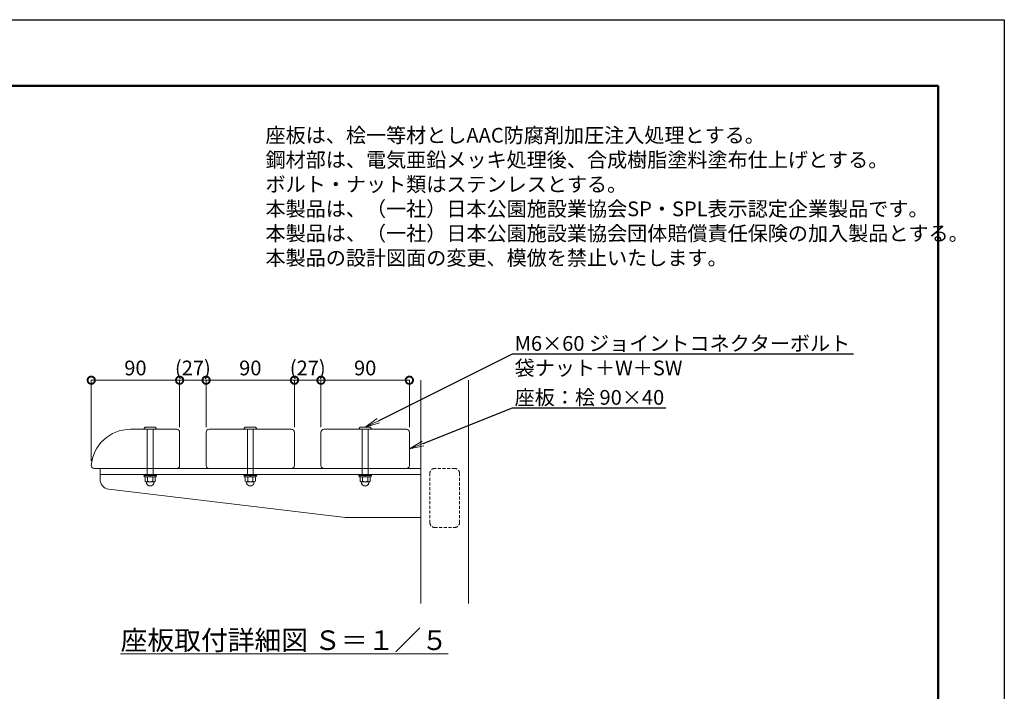
# Model space of a CAD drawing. Extents: x 0 to 8400, y 0 to 5940.
# Drawn here: x 4388 to 8400, y 3202 to 5940 of the extents above; entities that cross this region are included whole.
import ezdxf
from ezdxf import colors
from ezdxf.entities.mleader import LeaderData, LeaderLine
from ezdxf.math import Vec2, Vec3

# ---------------------------------------------------------------- set-up
doc = ezdxf.new("R2010")
doc.units = 0
doc.header["$MEASUREMENT"] = 0
doc.header["$PDMODE"] = 1
doc.linetypes.add('DASHED', pattern=[19.05, 12.7, -6.35])
doc.layers.get('0').update_dxf_attribs({"linetype": 'CONTINUOUS'})
doc.layers.get('DefPoints').update_dxf_attribs({"linetype": 'CONTINUOUS'})
for name, color, linetype, lineweight in [('FRAM3', 1, 'CONTINUOUS', 50), ('フレーム', 4, 'CONTINUOUS', 18), ('ボルト・ナット', 8, 'CONTINUOUS', 9), ('寸法線', 3, 'CONTINUOUS', 18), ('座板', 22, 'CONTINUOUS', 18), ('文字', 4, 'CONTINUOUS', 18), ('文字引出', 4, 'CONTINUOUS', 18), ('隠れ線', 5, 'DASHED', 18)]:
    doc.layers.add(name, color=color, linetype=linetype, lineweight=lineweight)
doc.styles.get("Standard").update_dxf_attribs({"font": 'TXT.SHX', "bigfont": 'bigfont.shx'})
doc.dimstyles.new('20-5', dxfattribs={"dimscale": 20, "dimtxt": 3, "dimasz": 3, "dimexe": 0, "dimexo": 1, "dimgap": 1, "dimtad": 3, "dimdec": 1, "dimlfac": 0.25, "dimdsep": 46, "dimtxsty": 'Standard', "dimblk": 'DOTSMALL', "dimcen": 0, "dimclrd": 256, "dimclre": 256, "dimclrt": 7, "dimadec": 3, "dimazin": 2, "dimtfac": 1, "dimtdec": 1, "dimtix": 1, "dimtmove": 2, "dimatfit": 2, "dimldrblk": 'OPEN', "dimfxl": 0, "dimtolj": 1, "dimlwd": -1, "dimlwe": -1, "dimarcsym": 0})

# ---------------------------------------------------------------- blocks, each defined once
blk = doc.blocks.new('_DotSmall')
at = {"layer": 'FRAM3', "color": 0, "const_width": 0.5}
blk.add_lwpolyline([(-0.0625, 0, 1), (0.0625, 0, 1)], format="xyb", close=True, dxfattribs=at)
blk = doc.blocks.new('*D32')
at = {"layer": 'DefPoints', "color": 0}
for p in [(5148, 4470), (5040, 4258), (5148, 4258)]:
    blk.add_point(p, dxfattribs=at)
at = {"layer": '寸法線'}
for p, q in [((5040, 4470), (4980, 4470)), ((5040, 4278), (5040, 4470)), ((5040, 4470), (5148, 4470)), ((5148, 4278), (5148, 4470)), ((5148, 4470), (5208, 4470))]:
    blk.add_line(p, q, dxfattribs=at)
at = {"layer": '寸法線', "xscale": 60, "yscale": 60, "zscale": 60}
blk.add_blockref('_DotSmall', (5040, 4470), dxfattribs=at)
at = {"layer": '寸法線', "xscale": 60, "yscale": 60, "zscale": 60, "rotation": 180}
blk.add_blockref('_DotSmall', (5148, 4470), dxfattribs=at)
at = {"layer": '寸法線', "color": 7, "insert": (5094, 4520), "char_height": 60, "attachment_point": 5}
blk.add_mtext('\\A1;(27)', dxfattribs=at)
blk = doc.blocks.new('_OPEN')
at = {"color": 0, "linetype": 'ByBlock'}
for p, q in [((-1, 0.167), (0, 0)), ((0, 0), (-1, -0.167)), ((0, 0), (-1, 0))]:
    blk.add_line(p, q, dxfattribs=at)
blk = doc.blocks.new('*D33')
at = {"layer": 'DefPoints', "color": 0}
for p in [(5508, 4470), (5148, 4258), (5508, 4258)]:
    blk.add_point(p, dxfattribs=at)
at = {"layer": '寸法線'}
for p, q in [((5148, 4278), (5148, 4470)), ((5148, 4470), (5508, 4470)), ((5508, 4278), (5508, 4470))]:
    blk.add_line(p, q, dxfattribs=at)
at = {"layer": '寸法線', "xscale": 60, "yscale": 60, "zscale": 60, "rotation": 180}
blk.add_blockref('_DotSmall', (5148, 4470), dxfattribs=at)
at = {"layer": '寸法線', "xscale": 60, "yscale": 60, "zscale": 60}
blk.add_blockref('_DotSmall', (5508, 4470), dxfattribs=at)
at = {"layer": '寸法線', "color": 7, "insert": (5328, 4520), "char_height": 60, "attachment_point": 5}
blk.add_mtext('\\A1;90', dxfattribs=at)
blk = doc.blocks.new('*D34')
at = {"layer": 'DefPoints', "color": 0}
for p in [(5040, 4470), (5040, 4258), (4680, 4122)]:
    blk.add_point(p, dxfattribs=at)
at = {"layer": '寸法線'}
for p, q in [((4680, 4142), (4680, 4470)), ((4680, 4470), (5040, 4470)), ((5040, 4278), (5040, 4470))]:
    blk.add_line(p, q, dxfattribs=at)
at = {"layer": '寸法線', "xscale": 60, "yscale": 60, "zscale": 60, "rotation": 180}
blk.add_blockref('_DotSmall', (4680, 4470), dxfattribs=at)
at = {"layer": '寸法線', "xscale": 60, "yscale": 60, "zscale": 60}
blk.add_blockref('_DotSmall', (5040, 4470), dxfattribs=at)
at = {"layer": '寸法線', "color": 7, "insert": (4860, 4520), "char_height": 60, "attachment_point": 5}
blk.add_mtext('\\A1;90', dxfattribs=at)
blk = doc.blocks.new('*D35')
at = {"layer": 'DefPoints', "color": 0}
for p in [(5616, 4470), (5508, 4258), (5616, 4258)]:
    blk.add_point(p, dxfattribs=at)
at = {"layer": '寸法線'}
for p, q in [((5508, 4470), (5448, 4470)), ((5508, 4278), (5508, 4470)), ((5508, 4470), (5616, 4470)), ((5616, 4278), (5616, 4470)), ((5616, 4470), (5676, 4470))]:
    blk.add_line(p, q, dxfattribs=at)
at = {"layer": '寸法線', "xscale": 60, "yscale": 60, "zscale": 60}
blk.add_blockref('_DotSmall', (5508, 4470), dxfattribs=at)
at = {"layer": '寸法線', "xscale": 60, "yscale": 60, "zscale": 60, "rotation": 180}
blk.add_blockref('_DotSmall', (5616, 4470), dxfattribs=at)
at = {"layer": '寸法線', "color": 7, "insert": (5562, 4520), "char_height": 60, "attachment_point": 5}
blk.add_mtext('\\A1;(27)', dxfattribs=at)
blk = doc.blocks.new('*D36')
at = {"layer": 'DefPoints', "color": 0}
for p in [(5976, 4470), (5616, 4258), (5976, 4258)]:
    blk.add_point(p, dxfattribs=at)
at = {"layer": '寸法線'}
for p, q in [((5616, 4278), (5616, 4470)), ((5616, 4470), (5976, 4470)), ((5976, 4278), (5976, 4470))]:
    blk.add_line(p, q, dxfattribs=at)
at = {"layer": '寸法線', "xscale": 60, "yscale": 60, "zscale": 60, "rotation": 180}
blk.add_blockref('_DotSmall', (5616, 4470), dxfattribs=at)
at = {"layer": '寸法線', "xscale": 60, "yscale": 60, "zscale": 60}
blk.add_blockref('_DotSmall', (5976, 4470), dxfattribs=at)
at = {"layer": '寸法線', "color": 7, "insert": (5796, 4520), "char_height": 60, "attachment_point": 5}
blk.add_mtext('\\A1;90', dxfattribs=at)
blk = doc.blocks.new('A$C4B4C15D6')
at = {"layer": 'ボルト・ナット'}
for p, q in [((13, 1), (0, 1)), ((0, 0), (0, 1)), ((13, 0), (0, 0)), ((12.6, 2.5), (0.4, 2.5)), ((0.4, 1), (0.4, 2.5)), ((12.6, 1), (0.4, 1)), ((1.3, 6.8), (1.3, 2.5)), ((11.7, 2.5), (1.3, 2.5)), ((2.8, 9.1), (2.4, 7.5)), ((10.4, 7.5), (2.6, 7.5)), ((3.9, 6.8), (3.9, 2.5)), ((6, 1), (6.5, 2.5)), ((6.5, 1), (7, 2.5)), ((9.1, 6.8), (9.1, 2.5)), ((10.2, 9.1), (10.6, 7.5)), ((11.7, 6.8), (11.7, 2.5)), ((12.6, 1), (12.6, 2.5)), ((13, 0), (13, 1))]:
    blk.add_line(p, q, dxfattribs=at)
for centre, radius, start, end in [((6.5, 7.8), 4, 90, 159.5892), ((6.5, 7.8), 4, 20.4108, 90), ((2.6, 6), 1.5, 30, 150), ((6.5, 2.6), 4.88, 57.7958, 122.2042), ((10.4, 6), 1.5, 30, 150)]:
    blk.add_arc(centre, radius, start, end, dxfattribs=at)

msp = doc.modelspace()

# ---------------------------------------------------------------- linework, layer by layer
at = {"layer": 'DefPoints'}
msp.add_lwpolyline([(0, 5940), (8400, 5940), (8400, 0), (0, 0)], close=True, dxfattribs=at)
at = {"layer": 'FRAM3', "color": 1, "linetype": 'Continuous'}
msp.add_lwpolyline([(580, 270), (580, 5670), (8130, 5670), (8130, 270)], close=True, dxfattribs=at)
at = {"layer": 'フレーム'}
for p, q in [((4716, 4086), (4716, 4065.4869706)), ((5716, 3910), (4751.2341912, 4025.7718971)), ((6022.8, 3910), (5716, 3910))]:
    msp.add_line(p, q, dxfattribs=at)
for points in [[(6022.8, 4470), (6022.8, 3560)], [(6217.2, 3560), (6217.2, 4470)], [(6022.8, 4110), (4716, 4110), (4716, 4086), (6022.8, 4086)]]:
    msp.add_lwpolyline(points, dxfattribs=at)
msp.add_arc((4756, 4065.4869706), 40, 180, 263.1572265874, dxfattribs=at)
at = {"layer": 'ボルト・ナット'}
for p, q in [((4907.9999991, 4270), (4907.9999991, 4086)), ((4932.0000007, 4270), (4932.0000007, 4086)), ((5315.9999991, 4270), (5315.9999991, 4086)), ((5340.0000007, 4270), (5340.0000007, 4086)), ((5783.9999991, 4270), (5783.9999991, 4086)), ((5808.0000007, 4270), (5808.0000007, 4086))]:
    msp.add_line(p, q, dxfattribs=at)
for points in [[(4894.0331747, 4270.5596554, 0.5401244313), (4894.4, 4270.0001645), (4945.6, 4269.9998355, 0.5401276278), (4945.9668309, 4270.5593253), (4942.1475122, 4277.7593331, 0.2985935206), (4941.7806867, 4277.9998433), (4898.2193297, 4278.0001567, 0.2985965296), (4897.8524991, 4277.7596476)], [(5305.8524991, 4277.7596476), (5302.0331747, 4270.5596554, 0.5401244313), (5302.4, 4270.0001645), (5353.6, 4269.9998355, 0.5401276278), (5353.9668309, 4270.5593253), (5350.1475121, 4277.7593331, 0.2985935206), (5349.7806867, 4277.9998433), (5306.2193297, 4278.0001567, 0.2985965296)], [(5773.8524991, 4277.7596476), (5770.0331747, 4270.5596554, 0.5401244313), (5770.4, 4270.0001645), (5821.6, 4269.9998355, 0.5401276278), (5821.9668309, 4270.5593253), (5818.1475121, 4277.7593331, 0.2985935206), (5817.7806867, 4277.9998433), (5774.2193297, 4278.0001567, 0.2985965296)]]:
    msp.add_lwpolyline(points, format="xyb", close=True, dxfattribs=at)
at = {"layer": '座板'}
for points in [[(4680, 4122, 0.4142135624), (4692, 4110), (5028, 4110, 0.4142135624), (5040, 4122), (5040, 4258, 0.4142135624), (5028, 4270), (4839.5493654, 4270, 0.3923929915)], [(5160, 4270, 0.4142135624), (5148, 4258), (5148, 4122, 0.4142135624), (5160, 4110), (5496, 4110, 0.4142135624), (5508, 4122), (5508, 4258, 0.4142135624), (5496, 4270)], [(5628, 4270, 0.4142135624), (5616, 4258), (5616, 4122, 0.4142135624), (5628, 4110), (5964, 4110, 0.4142135624), (5976, 4122), (5976, 4258, 0.4142135624), (5964, 4270)]]:
    msp.add_lwpolyline(points, format="xyb", close=True, dxfattribs=at)
at = {"layer": '隠れ線'}
msp.add_lwpolyline([(6078.4, 3870), (6161.6, 3870, 0.4142135624), (6180, 3888.4), (6180, 4091.6, 0.4142135624), (6161.6, 4110), (6078.4, 4110, 0.4142135624), (6060, 4091.6), (6060, 3888.4, 0.4142135624)], format="xyb", close=True, dxfattribs=at)

# ---------------------------------------------------------------- block references
at = {"xscale": 4, "yscale": 4, "zscale": 4, "rotation": 180}
for p in [(4945.9995434, 4086.0000804), (5354.000191, 4086.0000804), (5822.0001933, 4086.0000804)]:
    msp.add_blockref('A$C4B4C15D6', p, dxfattribs=at)

# ---------------------------------------------------------------- texts
at = {"layer": '文字'}
for s, insert, char_height, attachment_point in [('座板は、桧一等材としAAC防腐剤加圧注入処理とする。\\P鋼材部は、電気亜鉛メッキ処理後、合成樹脂塗料塗布仕上げとする。\\Pボルト・ナット類はステンレスとする。\\P本製品は、（一社）日本公園施設業協会SP・SPL表示認定企業製品です。\\P本製品は、（一社）日本公園施設業協会団体賠償責任保険の加入製品とする。\\P本製品の設計図面の変更、模倣を禁止いたします。', (5390, 4920), 60, 7), ('{\\L座板取付詳細図 Ｓ＝１／５}', (5466.6, 3410), 80, 5)]:
    msp.add_mtext(s, dxfattribs=dict(at, insert=insert, char_height=char_height, attachment_point=attachment_point))

# ---------------------------------------------------------------- dimensions: what is measured, and where the dimension line sits
at = {"layer": '寸法線'}
for base, p1, p2, picture, middle in [((5040, 4470), (4680, 4122), (5040, 4258), '*D34', (4860, 4520)), ((5508, 4470), (5148, 4258), (5508, 4258), '*D33', (5328, 4520)), ((5976, 4470), (5616, 4258), (5976, 4258), '*D36', (5796, 4520))]:
    dim = msp.add_linear_dim(base=base, p1=p1, p2=p2, dimstyle='20-5', override={"dimdec": 6}, dxfattribs=at)
    dim.commit()
    dim.dimension.update_dxf_attribs({"geometry": picture, "text_midpoint": middle})
for base, p1, p2, picture, middle in [((5148, 4470), (5040, 4258), (5148, 4258), '*D32', (5094, 4520)), ((5616, 4470), (5508, 4258), (5616, 4258), '*D35', (5562, 4520))]:
    dim = msp.add_linear_dim(base=base, p1=p1, p2=p2, text='(<>)', dimstyle='20-5', override={"dimdec": 6}, dxfattribs=at)
    dim.commit()
    dim.dimension.update_dxf_attribs({"geometry": picture, "text_midpoint": middle})

# ---------------------------------------------------------------- leaders
at = {"layer": '文字引出'}
ml = msp.add_multileader_mtext('Standard', dxfattribs=at)
ml.set_content('{\\C7;M6×60 ジョイントコネクターボルト\\P袋ナット＋W＋SW}', color=256)
ml.set_leader_properties()
ml.set_arrow_properties(name='OPEN')
ml.build(insert=Vec2(0, 0))
ml.multileader.update_dxf_attribs({"text_left_attachment_type": 6, "text_right_attachment_type": 6, "dogleg_length": 0.36, "arrow_head_size": 60, "scale": 20})
ctx = ml.context
ctx.base_point, ctx.scale, ctx.char_height, ctx.arrow_head_size, ctx.landing_gap_size, ctx.plane_origin = Vec3(6403.2000082, 4578), 20, 60, 60, 1.8, Vec3(5963.5861208, 4478)
ctx.left_attachment, ctx.right_attachment = 6, 6
notes = []
notes.append((ctx, [(0, (1, 1, 0), (6396.0000082, 4578), (1, 0), 7.2, [(0, [(5796.0000082, 4278)], 0, [])])]))
ctx.mtext.insert, ctx.mtext.flow_direction = Vec3(6405.0000082, 4650), 5
ml = msp.add_multileader_mtext('Standard', dxfattribs=at)
ml.set_content('{\\C7;座板：桧 90×40}', color=256)
ml.set_leader_properties()
ml.set_arrow_properties(name='OPEN')
ml.build(insert=Vec2(0, 0))
ml.multileader.update_dxf_attribs({"text_left_attachment_type": 6, "text_right_attachment_type": 6, "dogleg_length": 0.36, "arrow_head_size": 60, "scale": 20})
ctx = ml.context
ctx.base_point, ctx.scale, ctx.char_height, ctx.arrow_head_size, ctx.landing_gap_size, ctx.plane_origin = Vec3(6403.2000082, 4358), 20, 60, 60, 1.8, Vec3(6630.0545677, 4008.2203356)
ctx.left_attachment, ctx.right_attachment = 6, 6
notes.append((ctx, [(0, (1, 1, 0), (6396.0000082, 4358), (1, 0), 7.2, [(0, [(5976, 4190)], 0, [])])]))
ctx.mtext.insert, ctx.mtext.flow_direction = Vec3(6405.0000082, 4430), 5
for ctx, leaders in notes:
    for number, flags, end, landing, length, lines in leaders:
        leader = LeaderData()
        leader.index, (leader.has_last_leader_line, leader.has_dogleg_vector, leader.attachment_direction) = number, flags
        leader.last_leader_point, leader.dogleg_vector, leader.dogleg_length = Vec3(end), Vec3(landing), length
        for number, points, colour, breaks in lines:
            line = LeaderLine()
            line.index, line.vertices, line.color, line.breaks = number, Vec3.list(points), colors.encode_raw_color(colour), breaks
            leader.lines.append(line)
        ctx.leaders.append(leader)

doc.saveas('drawing.dxf')
